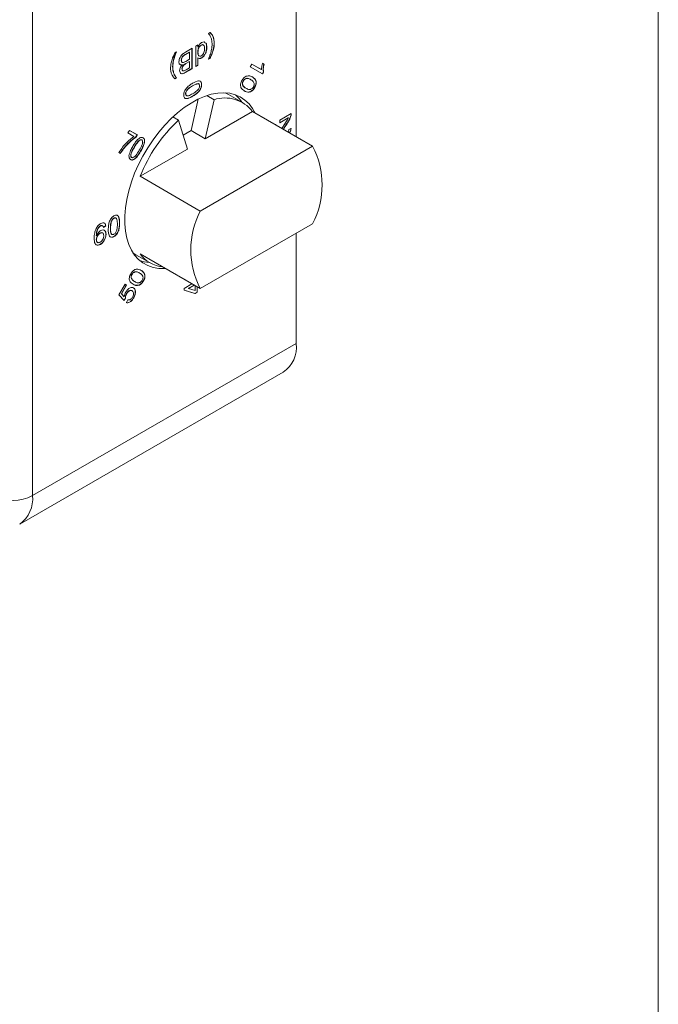
# Model space of a CAD drawing. Units: millimetres. Extents: x 2 to 278, y 1 to 215.
# Drawn here: x 246 to 278, y 108 to 158 of the extents above; entities that cross this region are included whole.
import ezdxf

# ---------------------------------------------------------------- set-up
doc = ezdxf.new("R2010")
doc.units = ezdxf.units.MM

msp = doc.modelspace()

# ---------------------------------------------------------------- linework, layer by layer
at = {"color": 7, "linetype": 'Continuous', "lineweight": 0}
for p, q in [((277.989, 0.903), (277.989, 214.645)), ((259.617, 151.814), (259.617, 179.684)), ((246.236, 171.959), (246.236, 133.59)), ((255.158, 157.063), (255.238, 157.11)), ((255.448, 156.583), (255.457, 156.577)), ((253.454, 156.08), (253.534, 156.126)), ((254.193, 156.118), (253.981, 155.995)), ((254.202, 156.113), (253.99, 155.99)), ((253.992, 156.111), (254.329, 156.306)), ((254.193, 156.118), (254.202, 156.113)), ((254.202, 155.754), (254.202, 156.113)), ((254.32, 156.3), (254.32, 155.274)), ((254.329, 156.306), (254.329, 155.269)), ((254.513, 156.412), (254.628, 156.478)), ((254.513, 155.375), (254.513, 156.412)), ((254.619, 156.473), (254.619, 156.369)), ((254.619, 156.369), (254.628, 156.364)), ((254.619, 156.115), (254.628, 156.11)), ((254.628, 156.478), (254.628, 156.364)), ((254.784, 156.473), (254.793, 156.467)), ((255.068, 156.365), (255.077, 156.359)), ((255.401, 156.243), (255.41, 156.238)), ((253.779, 155.699), (253.788, 155.694)), ((253.904, 155.946), (253.913, 155.941)), ((253.981, 155.995), (253.99, 155.99)), ((254.004, 155.64), (254.202, 155.754)), ((254.193, 155.639), (254.008, 155.533)), ((254.008, 155.533), (254.017, 155.527)), ((254.202, 155.634), (254.017, 155.527)), ((254.193, 155.639), (254.202, 155.634)), ((254.202, 155.315), (254.202, 155.634)), ((254.619, 155.83), (254.619, 155.447)), ((254.619, 155.83), (254.628, 155.824)), ((254.628, 155.824), (254.628, 155.441)), ((254.797, 155.815), (254.806, 155.81)), ((255.238, 155.794), (255.158, 155.747)), ((255.229, 155.799), (255.163, 155.761)), ((255.229, 155.799), (255.238, 155.794)), ((257.281, 155.372), (257.358, 155.505)), ((257.358, 155.505), (257.848, 155.222)), ((257.358, 155.505), (257.839, 155.227)), ((257.9, 155.547), (257.974, 155.504)), ((257.909, 155.542), (257.983, 155.499)), ((257.974, 155.504), (257.983, 155.499)), ((253.341, 155.367), (253.35, 155.362)), ((253.368, 155.127), (253.377, 155.122)), ((253.813, 155.263), (253.822, 155.258)), ((253.821, 155.478), (253.83, 155.473)), ((253.9, 155.458), (253.909, 155.453)), ((254.32, 155.274), (253.984, 155.08)), ((253.984, 155.08), (253.993, 155.075)), ((254.329, 155.269), (253.993, 155.075)), ((254.031, 155.216), (254.202, 155.315)), ((254.32, 155.274), (254.329, 155.269)), ((254.619, 155.447), (254.513, 155.385)), ((254.628, 155.441), (254.513, 155.375)), ((254.619, 155.447), (254.628, 155.441)), ((257.91, 155.008), (257.281, 155.372)), ((257.839, 155.227), (257.848, 155.222)), ((257.95, 155.099), (257.901, 155.014)), ((257.959, 155.094), (257.91, 155.008)), ((257.95, 155.099), (257.959, 155.094)), ((253.426, 154.963), (253.435, 154.958)), ((253.525, 154.815), (253.445, 154.769)), ((253.534, 154.81), (253.454, 154.763)), ((253.525, 154.815), (253.534, 154.81)), ((254.668, 154.492), (254.638, 154.512)), ((254.638, 154.512), (254.647, 154.507)), ((256.921, 154.648), (256.93, 154.643)), ((257.303, 154.717), (257.312, 154.712)), ((253.997, 154.003), (254.006, 153.998)), ((254.349, 154.405), (254.358, 154.4)), ((254.803, 154.468), (254.812, 154.463)), ((256.174, 153.966), (256.014, 154.046)), ((257.053, 154.284), (257.062, 154.278)), ((257.498, 154.316), (257.507, 154.31)), ((254.635, 153.722), (254.274, 152.126)), ((254.348, 153.873), (254.357, 153.868)), ((254.992, 151.711), (255.441, 153.694)), ((255.078, 153.904), (255.441, 153.694)), ((256.892, 153.551), (256.174, 153.966)), ((257.394, 153.098), (254.992, 151.711)), ((260.447, 151.335), (257.394, 153.098)), ((253.357, 152.823), (253.645, 152.657)), ((253.645, 152.657), (254.094, 151.192)), ((258.778, 152.652), (259.365, 152.991)), ((259.208, 152.778), (258.778, 152.529)), ((259.217, 152.772), (258.778, 152.519)), ((258.778, 152.519), (258.778, 152.652)), ((259.208, 152.778), (259.217, 152.772)), ((259.344, 152.897), (259.353, 152.892)), ((251.071, 152.01), (251.145, 152.138)), ((251.378, 151.833), (251.071, 152.01)), ((251.145, 152.138), (251.55, 151.904)), ((251.145, 152.138), (251.541, 151.91)), ((254.274, 152.126), (253.878, 151.897)), ((254.274, 152.126), (254.992, 151.711)), ((258.486, 152.467), (258.564, 152.442)), ((258.555, 152.447), (258.565, 152.422)), ((258.555, 152.447), (258.564, 152.442)), ((258.564, 152.442), (258.574, 152.416)), ((258.891, 152.233), (259.038, 152.477)), ((259.137, 152.482), (259.146, 152.476)), ((259.238, 152.186), (259.353, 152.24)), ((251.541, 151.91), (251.481, 151.806)), ((251.481, 151.806), (251.49, 151.801)), ((251.55, 151.904), (251.49, 151.801)), ((251.541, 151.91), (251.55, 151.904)), ((251.64, 151.626), (251.649, 151.621)), ((251.769, 151.655), (251.778, 151.65)), ((253.883, 151.9), (253.876, 151.905)), ((250.693, 150.971), (250.614, 151.017)), ((250.886, 151.258), (250.895, 151.252)), ((251.389, 151.283), (251.398, 151.278)), ((254.094, 151.192), (251.692, 149.806)), ((251.718, 151.093), (251.727, 151.088)), ((260.447, 151.335), (254.745, 148.043)), ((251.257, 150.767), (251.266, 150.761)), ((254.745, 148.043), (251.692, 149.806)), ((250.234, 147.539), (250.243, 147.534)), ((250.353, 147.679), (250.362, 147.674)), ((249.575, 147.199), (249.584, 147.194)), ((249.673, 147.287), (249.682, 147.282)), ((249.783, 147.297), (249.792, 147.292)), ((249.94, 147.294), (249.825, 147.215)), ((249.949, 147.289), (249.834, 147.21)), ((249.94, 147.294), (249.949, 147.289)), ((250.182, 147.175), (250.191, 147.17)), ((250.642, 147.44), (250.651, 147.435)), ((254.745, 144.102), (260.447, 147.394)), ((249.468, 146.792), (249.477, 146.787)), ((249.468, 146.595), (249.477, 146.59)), ((249.654, 146.917), (249.663, 146.912)), ((249.952, 146.872), (249.961, 146.866)), ((250.186, 146.723), (250.154, 146.733)), ((250.195, 146.718), (250.163, 146.728)), ((250.355, 146.749), (250.232, 146.708)), ((250.355, 146.749), (250.364, 146.744)), ((259.617, 141.314), (259.617, 146.915)), ((249.668, 146.353), (249.677, 146.348)), ((251.475, 145.826), (252.194, 145.412)), ((254.745, 144.102), (251.692, 145.865)), ((251.234, 144.654), (251.243, 144.649)), ((251.274, 144.827), (251.283, 144.821)), ((251.656, 144.897), (251.665, 144.892)), ((253.974, 144.548), (253.953, 144.562)), ((250.613, 143.782), (250.924, 144.322)), ((250.989, 144.285), (250.739, 143.852)), ((250.998, 144.279), (250.748, 143.846)), ((250.924, 144.322), (250.998, 144.279)), ((250.924, 144.322), (250.989, 144.285)), ((250.989, 144.285), (250.998, 144.279)), ((251.406, 144.463), (251.415, 144.458)), ((251.643, 144.287), (251.652, 144.281)), ((251.85, 144.496), (251.859, 144.49)), ((253.926, 144.115), (254.324, 144.345)), ((253.926, 144.022), (253.926, 144.115)), ((254.47, 143.855), (253.926, 144.025)), ((254.479, 143.849), (253.926, 144.022)), ((254.431, 144.284), (254.146, 144.12)), ((254.146, 144.12), (254.155, 144.115)), ((254.439, 144.279), (254.155, 144.115)), ((254.155, 144.115), (254.479, 144.013)), ((254.479, 144.013), (254.479, 144.256)), ((254.585, 144.195), (254.585, 143.921)), ((254.594, 144.19), (254.594, 143.916)), ((250.874, 143.491), (250.613, 143.782)), ((250.739, 143.852), (250.873, 143.696)), ((250.739, 143.852), (250.748, 143.846)), ((250.748, 143.846), (250.882, 143.691)), ((250.946, 143.616), (250.867, 143.499)), ((250.873, 143.696), (250.882, 143.691)), ((250.955, 143.611), (250.874, 143.491)), ((250.946, 143.616), (250.955, 143.611)), ((250.992, 143.392), (251.066, 143.535)), ((251, 143.849), (251.009, 143.844)), ((251.276, 143.999), (251.284, 143.993)), ((251.359, 143.645), (251.368, 143.639)), ((251.448, 143.973), (251.457, 143.968)), ((254.585, 143.921), (254.47, 143.855)), ((254.47, 143.855), (254.479, 143.849)), ((254.594, 143.916), (254.479, 143.849)), ((254.585, 143.921), (254.594, 143.916)), ((246.236, 133.59), (259.617, 141.314)), ((245.579, 132.136), (258.959, 139.861))]:
    msp.add_line(p, q, dxfattribs=at)
at = {"color": 7, "linetype": 'Continuous', "lineweight": 0, "flags": 128}
for points in [[(252.971, 145.127), (252.941, 145.125), (252.635, 145.129), (252.345, 145.178), (252.076, 145.271), (251.829, 145.406), (251.607, 145.583), (251.413, 145.8), (251.248, 146.054), (251.114, 146.344), (251.013, 146.666), (250.945, 147.016), (250.91, 147.393), (250.91, 147.791), (250.945, 148.206), (251.013, 148.636), (251.114, 149.075), (251.248, 149.519), (251.413, 149.964), (251.607, 150.405), (251.829, 150.837), (252.076, 151.258), (252.345, 151.662), (252.635, 152.045), (252.941, 152.403), (253.262, 152.734), (253.594, 153.033), (253.933, 153.298), (254.277, 153.526), (254.622, 153.715), (254.964, 153.863), (255.3, 153.969), (255.627, 154.031), (255.941, 154.048), (256.239, 154.022), (256.519, 153.951), (256.777, 153.837), (257.012, 153.68), (257.22, 153.483), (257.4, 153.247), (257.528, 153.02)], [(251.326, 145.924), (251.397, 145.875), (251.475, 145.826)], [(251.664, 145.532), (251.897, 145.469), (252.151, 145.436)]]:
    msp.add_lwpolyline(points, dxfattribs=at)
at = {"color": 7, "linetype": 'Continuous', "lineweight": 0}
for centre, radius, start, end in [((255.997, 152.017), 1.767, 37.7157, 108.3283), ((255.339, 152.587), 1.806, 33.203, 48.9893), ((258.924, 146.946), 7.777, 132.7507, 158.4282), ((256.645, 149.365), 4.282, 332.6053, 27.3947), ((258.547, 146.073), 4.282, 152.6053, 207.3947), ((253.007, 146.821), 1.626, 216.0087, 263.9967), ((258.112, 141.12), 1.517, 303.9367, 7.3755), ((245.248, 135.496), 2.147, 242.6097, 297.3903)]:
    msp.add_arc(centre, radius, start, end, dxfattribs=at)
at = {"color": 8, "linetype": 'Continuous', "lineweight": 0}
msp.add_arc((244.638, 133.437), 1.605, 305.9344, 5.4629, dxfattribs=at)
at = {"color": 7, "linetype": 'Continuous', "lineweight": 0}
for points, knots in [([(255.342, 156.512), (255.339, 156.575), (255.332, 156.702), (255.275, 156.896), (255.202, 157), (255.158, 157.063)], [0, 0, 0, 0, 0.280048, 0.560152, 1, 1, 1, 1]), ([(255.229, 157.115), (255.263, 157.08), (255.332, 157.011), (255.423, 156.846), (255.439, 156.682), (255.448, 156.583)], [0, 0, 0, 0, 0.280438, 0.560954, 1, 1, 1, 1]), ([(255.238, 157.11), (255.272, 157.075), (255.341, 157.006), (255.432, 156.841), (255.448, 156.677), (255.457, 156.577)], [0, 0, 0, 0, 0.280438, 0.560954, 1, 1, 1, 1]), ([(254.628, 156.364), (254.639, 156.39), (254.661, 156.443), (254.719, 156.532), (254.773, 156.57), (254.805, 156.594)], [0, 0, 0, 0, 0.281116, 0.561725, 1, 1, 1, 1]), ([(254.805, 156.594), (254.852, 156.614), (254.927, 156.647), (254.973, 156.607), (254.99, 156.592)], [0, 0, 0, 0, 0.627426, 1, 1, 1, 1]), ([(255.019, 156.573), (255.034, 156.544), (255.064, 156.486), (255.067, 156.405), (255.068, 156.365)], [0, 0, 0, 0, 0.499626, 1, 1, 1, 1]), ([(255.022, 156.572), (255.024, 156.571), (255.051, 156.555), (255.069, 156.476), (255.074, 156.398), (255.077, 156.359)], [0, 0, 0, 0, 0.038889, 0.519085, 1, 1, 1, 1]), ([(255.316, 156.239), (255.324, 156.291), (255.339, 156.385), (255.341, 156.473), (255.342, 156.512)], [0, 0, 0, 0, 0.559967, 1, 1, 1, 1]), ([(255.448, 156.583), (255.446, 156.522), (255.441, 156.412), (255.413, 156.295), (255.401, 156.243)], [0, 0, 0, 0, 0.559867, 1, 1, 1, 1]), ([(255.457, 156.577), (255.455, 156.516), (255.45, 156.407), (255.422, 156.289), (255.41, 156.238)], [0, 0, 0, 0, 0.559867, 1, 1, 1, 1]), ([(253.235, 155.295), (253.239, 155.364), (253.246, 155.502), (253.317, 155.772), (253.402, 155.963), (253.454, 156.08)], [0, 0, 0, 0, 0.28007, 0.560213, 1, 1, 1, 1]), ([(253.525, 156.131), (253.468, 155.984), (253.366, 155.72), (253.349, 155.475), (253.341, 155.367)], [0, 0, 0, 0, 0.560024, 1, 1, 1, 1]), ([(253.534, 156.126), (253.477, 155.978), (253.375, 155.714), (253.358, 155.469), (253.35, 155.362)], [0, 0, 0, 0, 0.560024, 1, 1, 1, 1]), ([(253.661, 155.623), (253.664, 155.659), (253.669, 155.731), (253.713, 155.848), (253.789, 155.961), (253.887, 156.047), (253.957, 156.09), (253.992, 156.111)], [0, 0, 0, 0, 0.18662, 0.373273, 0.55922, 0.779288, 1, 1, 1, 1]), ([(254.784, 156.473), (254.765, 156.459), (254.725, 156.431), (254.676, 156.362), (254.626, 156.251), (254.622, 156.171), (254.619, 156.115)], [0, 0, 0, 0, 0.186719, 0.373542, 0.560525, 1, 1, 1, 1]), ([(254.619, 156.115), (254.62, 156.084), (254.623, 156.021), (254.643, 155.943), (254.68, 155.926), (254.696, 155.919)], [0, 0, 0, 0, 0.362412, 0.723664, 1, 1, 1, 1]), ([(254.793, 156.467), (254.774, 156.454), (254.734, 156.426), (254.685, 156.356), (254.634, 156.246), (254.631, 156.166), (254.628, 156.11)], [0, 0, 0, 0, 0.186719, 0.373542, 0.560525, 1, 1, 1, 1]), ([(254.628, 156.11), (254.629, 156.078), (254.631, 156.015), (254.655, 155.935), (254.705, 155.902), (254.756, 155.904), (254.784, 155.918), (254.798, 155.925)], [0, 0, 0, 0, 0.250844, 0.500885, 0.749647, 0.874763, 1, 1, 1, 1]), ([(254.903, 156.472), (254.888, 156.482), (254.855, 156.503), (254.808, 156.483), (254.784, 156.473)], [0, 0, 0, 0, 0.483662, 1, 1, 1, 1]), ([(254.962, 156.293), (254.961, 156.327), (254.958, 156.396), (254.924, 156.467), (254.865, 156.496), (254.817, 156.477), (254.793, 156.467)], [0, 0, 0, 0, 0.2812057, 0.5608389, 0.7808122, 1, 1, 1, 1]), ([(255.068, 156.365), (255.065, 156.31), (255.059, 156.201), (255.002, 156.032), (254.904, 155.891), (254.833, 155.84), (254.797, 155.815)], [0, 0, 0, 0, 0.280962, 0.56044, 0.780127, 1, 1, 1, 1]), ([(254.798, 155.925), (254.812, 155.934), (254.839, 155.952), (254.888, 156.006), (254.936, 156.093), (254.959, 156.198), (254.961, 156.261), (254.962, 156.293)], [0, 0, 0, 0, 0.1252509, 0.2504172, 0.4991657, 0.7491496, 1, 1, 1, 1]), ([(255.077, 156.359), (255.074, 156.305), (255.068, 156.196), (255.011, 156.027), (254.913, 155.886), (254.841, 155.835), (254.806, 155.81)], [0, 0, 0, 0, 0.280962, 0.56044, 0.780127, 1, 1, 1, 1]), ([(255.158, 155.747), (255.177, 155.796), (255.212, 155.882), (255.243, 155.969), (255.256, 156.007)], [0, 0, 0, 0, 0.560046, 1, 1, 1, 1]), ([(255.401, 156.243), (255.375, 156.159), (255.329, 156.01), (255.26, 155.863), (255.229, 155.799)], [0, 0, 0, 0, 0.55977, 1, 1, 1, 1]), ([(255.41, 156.238), (255.384, 156.154), (255.338, 156.005), (255.269, 155.858), (255.238, 155.794)], [0, 0, 0, 0, 0.55977, 1, 1, 1, 1]), ([(255.256, 156.007), (255.27, 156.051), (255.293, 156.129), (255.309, 156.205), (255.316, 156.239)], [0, 0, 0, 0, 0.559949, 1, 1, 1, 1]), ([(253.83, 155.473), (253.804, 155.469), (253.752, 155.46), (253.697, 155.494), (253.666, 155.55), (253.663, 155.599), (253.661, 155.623)], [0, 0, 0, 0, 0.280211, 0.55967, 0.779709, 1, 1, 1, 1]), ([(253.904, 155.946), (253.884, 155.929), (253.845, 155.895), (253.803, 155.824), (253.782, 155.756), (253.78, 155.718), (253.779, 155.699)], [0, 0, 0, 0, 0.28029, 0.559018, 0.779402, 1, 1, 1, 1]), ([(253.779, 155.699), (253.782, 155.672), (253.786, 155.63), (253.812, 155.599), (253.828, 155.595), (253.834, 155.593)], [0, 0, 0, 0, 0.5544518, 0.8335497, 1, 1, 1, 1]), ([(253.913, 155.941), (253.893, 155.924), (253.854, 155.89), (253.812, 155.818), (253.791, 155.751), (253.789, 155.713), (253.788, 155.694)], [0, 0, 0, 0, 0.28029, 0.559018, 0.779402, 1, 1, 1, 1]), ([(253.788, 155.694), (253.79, 155.666), (253.795, 155.624), (253.824, 155.592), (253.864, 155.578), (253.928, 155.598), (253.979, 155.626), (254.004, 155.64)], [0, 0, 0, 0, 0.2489452, 0.3742583, 0.4994354, 0.749049, 1, 1, 1, 1]), ([(254.008, 155.533), (253.988, 155.521), (253.951, 155.5), (253.916, 155.471), (253.9, 155.458)], [0, 0, 0, 0, 0.560393, 1, 1, 1, 1]), ([(253.981, 155.995), (253.966, 155.987), (253.941, 155.972), (253.915, 155.954), (253.904, 155.946)], [0, 0, 0, 0, 0.560099, 1, 1, 1, 1]), ([(254.017, 155.527), (253.997, 155.516), (253.96, 155.495), (253.925, 155.466), (253.909, 155.453)], [0, 0, 0, 0, 0.560393, 1, 1, 1, 1]), ([(253.99, 155.99), (253.975, 155.982), (253.95, 155.967), (253.924, 155.949), (253.913, 155.941)], [0, 0, 0, 0, 0.560099, 1, 1, 1, 1]), ([(254.806, 155.81), (254.786, 155.8), (254.746, 155.78), (254.68, 155.78), (254.648, 155.808), (254.628, 155.824)], [0, 0, 0, 0, 0.280563, 0.560896, 1, 1, 1, 1]), ([(254.797, 155.815), (254.776, 155.805), (254.736, 155.784), (254.701, 155.788), (254.684, 155.789)], [0, 0, 0, 0, 0.500205, 1, 1, 1, 1]), ([(257.848, 155.222), (257.854, 155.28), (257.864, 155.384), (257.895, 155.493), (257.909, 155.542)], [0, 0, 0, 0, 0.559709, 1, 1, 1, 1]), ([(257.974, 155.504), (257.956, 155.421), (257.922, 155.273), (257.942, 155.152), (257.95, 155.099)], [0, 0, 0, 0, 0.560504, 1, 1, 1, 1]), ([(253.283, 155.01), (253.267, 155.058), (253.24, 155.144), (253.237, 155.249), (253.235, 155.295)], [0, 0, 0, 0, 0.559823, 1, 1, 1, 1]), ([(253.454, 154.763), (253.416, 154.802), (253.347, 154.87), (253.302, 154.967), (253.283, 155.01)], [0, 0, 0, 0, 0.560007, 1, 1, 1, 1]), ([(253.341, 155.367), (253.343, 155.32), (253.345, 155.235), (253.361, 155.16), (253.368, 155.127)], [0, 0, 0, 0, 0.5599304, 1, 1, 1, 1]), ([(253.35, 155.362), (253.352, 155.314), (253.354, 155.23), (253.37, 155.155), (253.377, 155.122)], [0, 0, 0, 0, 0.5599304, 1, 1, 1, 1]), ([(253.368, 155.127), (253.376, 155.094), (253.392, 155.036), (253.416, 154.985), (253.426, 154.963)], [0, 0, 0, 0, 0.559967, 1, 1, 1, 1]), ([(253.377, 155.122), (253.385, 155.089), (253.401, 155.03), (253.425, 154.98), (253.435, 154.958)], [0, 0, 0, 0, 0.559967, 1, 1, 1, 1]), ([(253.696, 155.172), (253.698, 155.2), (253.703, 155.257), (253.747, 155.367), (253.799, 155.433), (253.83, 155.473)], [0, 0, 0, 0, 0.280336, 0.5608, 1, 1, 1, 1]), ([(253.993, 155.075), (253.953, 155.053), (253.873, 155.01), (253.77, 155.007), (253.708, 155.071), (253.7, 155.138), (253.696, 155.172)], [0, 0, 0, 0, 0.2811161, 0.5600262, 0.7801115, 1, 1, 1, 1]), ([(253.821, 155.478), (253.795, 155.473), (253.749, 155.464), (253.718, 155.488), (253.705, 155.497)], [0, 0, 0, 0, 0.583815, 1, 1, 1, 1]), ([(253.984, 155.08), (253.944, 155.059), (253.866, 155.018), (253.776, 155.005), (253.75, 155.037), (253.745, 155.043)], [0, 0, 0, 0, 0.452411, 0.901272, 1, 1, 1, 1]), ([(253.9, 155.458), (253.886, 155.443), (253.857, 155.413), (253.82, 155.341), (253.816, 155.293), (253.813, 155.263)], [0, 0, 0, 0, 0.280869, 0.561063, 1, 1, 1, 1]), ([(253.813, 155.263), (253.816, 155.237), (253.82, 155.197), (253.844, 155.167), (253.86, 155.164), (253.866, 155.163)], [0, 0, 0, 0, 0.5594313, 0.840829, 1, 1, 1, 1]), ([(253.909, 155.453), (253.895, 155.438), (253.866, 155.408), (253.829, 155.336), (253.825, 155.287), (253.822, 155.258)], [0, 0, 0, 0, 0.280869, 0.561063, 1, 1, 1, 1]), ([(253.822, 155.258), (253.825, 155.231), (253.829, 155.191), (253.857, 155.16), (253.897, 155.15), (253.959, 155.176), (254.007, 155.203), (254.031, 155.216)], [0, 0, 0, 0, 0.249003, 0.374253, 0.499224, 0.748978, 1, 1, 1, 1]), ([(257.983, 155.499), (257.965, 155.416), (257.931, 155.268), (257.951, 155.147), (257.959, 155.094)], [0, 0, 0, 0, 0.560504, 1, 1, 1, 1]), ([(253.426, 154.963), (253.444, 154.934), (253.475, 154.883), (253.51, 154.836), (253.525, 154.815)], [0, 0, 0, 0, 0.559919, 1, 1, 1, 1]), ([(253.435, 154.958), (253.453, 154.929), (253.484, 154.877), (253.519, 154.831), (253.534, 154.81)], [0, 0, 0, 0, 0.559919, 1, 1, 1, 1]), ([(253.989, 154.22), (254.055, 154.293), (254.172, 154.424), (254.3, 154.499), (254.357, 154.533)], [0, 0, 0, 0, 0.557973, 1, 1, 1, 1]), ([(254.638, 154.512), (254.586, 154.504), (254.492, 154.488), (254.393, 154.431), (254.349, 154.405)], [0, 0, 0, 0, 0.558062, 1, 1, 1, 1]), ([(254.357, 154.533), (254.408, 154.56), (254.509, 154.616), (254.635, 154.655), (254.724, 154.648), (254.777, 154.614), (254.808, 154.548), (254.811, 154.492), (254.812, 154.463)], [0, 0, 0, 0, 0.25049, 0.500349, 0.625423, 0.750205, 0.87498, 1, 1, 1, 1]), ([(254.647, 154.507), (254.595, 154.498), (254.501, 154.483), (254.402, 154.425), (254.358, 154.4)], [0, 0, 0, 0, 0.558062, 1, 1, 1, 1]), ([(254.709, 154.405), (254.705, 154.433), (254.699, 154.484), (254.663, 154.5), (254.647, 154.507)], [0, 0, 0, 0, 0.55834, 1, 1, 1, 1]), ([(254.722, 154.642), (254.737, 154.634), (254.771, 154.617), (254.799, 154.553), (254.802, 154.497), (254.803, 154.468)], [0, 0, 0, 0, 0.291389, 0.645348, 1, 1, 1, 1]), ([(256.983, 154.142), (256.948, 154.164), (256.878, 154.208), (256.812, 154.296), (256.787, 154.396), (256.789, 154.486), (256.817, 154.585), (256.85, 154.648), (256.867, 154.68)], [0, 0, 0, 0, 0.250482, 0.50025, 0.625302, 0.750172, 0.874946, 1, 1, 1, 1]), ([(256.867, 154.68), (256.901, 154.732), (256.962, 154.825), (257.04, 154.869), (257.075, 154.889)], [0, 0, 0, 0, 0.559467, 1, 1, 1, 1]), ([(256.921, 154.648), (256.91, 154.625), (256.886, 154.577), (256.874, 154.482), (256.919, 154.36), (256.999, 154.314), (257.053, 154.284)], [0, 0, 0, 0, 0.124923, 0.250031, 0.49841, 1, 1, 1, 1]), ([(256.93, 154.643), (256.919, 154.619), (256.895, 154.572), (256.883, 154.477), (256.928, 154.355), (257.008, 154.309), (257.062, 154.278)], [0, 0, 0, 0, 0.124923, 0.250031, 0.49841, 1, 1, 1, 1]), ([(257.303, 154.717), (257.249, 154.747), (257.181, 154.784), (257.079, 154.782), (257.023, 154.758), (256.966, 154.715), (256.936, 154.671), (256.921, 154.648)], [0, 0, 0, 0, 0.500367, 0.62558, 0.750621, 0.875391, 1, 1, 1, 1]), ([(257.312, 154.712), (257.258, 154.742), (257.19, 154.779), (257.088, 154.777), (257.032, 154.753), (256.975, 154.71), (256.945, 154.665), (256.93, 154.643)], [0, 0, 0, 0, 0.500367, 0.62558, 0.750621, 0.875391, 1, 1, 1, 1]), ([(257.075, 154.889), (257.141, 154.9), (257.261, 154.921), (257.351, 154.871), (257.391, 154.849)], [0, 0, 0, 0, 0.557715, 1, 1, 1, 1]), ([(257.484, 154.521), (257.46, 154.568), (257.417, 154.652), (257.344, 154.694), (257.312, 154.712)], [0, 0, 0, 0, 0.55789, 1, 1, 1, 1]), ([(257.382, 154.854), (257.417, 154.832), (257.486, 154.788), (257.553, 154.699), (257.578, 154.6), (257.576, 154.51), (257.548, 154.41), (257.515, 154.347), (257.498, 154.316)], [0, 0, 0, 0, 0.250492, 0.500213, 0.625306, 0.750198, 0.874971, 1, 1, 1, 1]), ([(257.391, 154.849), (257.426, 154.827), (257.495, 154.782), (257.562, 154.694), (257.587, 154.594), (257.585, 154.505), (257.557, 154.405), (257.524, 154.342), (257.507, 154.31)], [0, 0, 0, 0, 0.250492, 0.500213, 0.625306, 0.750198, 0.874971, 1, 1, 1, 1]), ([(257.444, 154.349), (257.453, 154.365), (257.47, 154.398), (257.488, 154.46), (257.485, 154.498), (257.484, 154.521)], [0, 0, 0, 0, 0.280634, 0.560973, 1, 1, 1, 1]), ([(253.903, 153.938), (253.907, 153.99), (253.913, 154.083), (253.966, 154.178), (253.989, 154.22)], [0, 0, 0, 0, 0.559716, 1, 1, 1, 1]), ([(254.349, 154.405), (254.275, 154.362), (254.184, 154.307), (254.079, 154.207), (254.036, 154.141), (254.003, 154.07), (253.999, 154.025), (253.997, 154.003)], [0, 0, 0, 0, 0.500363, 0.625568, 0.750538, 0.875304, 1, 1, 1, 1]), ([(253.997, 154.003), (254, 153.983), (254.004, 153.944), (254.029, 153.913), (254.05, 153.908), (254.056, 153.906)], [0, 0, 0, 0, 0.410761, 0.82177, 1, 1, 1, 1]), ([(254.358, 154.4), (254.284, 154.357), (254.193, 154.302), (254.088, 154.201), (254.045, 154.136), (254.012, 154.065), (254.008, 154.02), (254.006, 153.998)], [0, 0, 0, 0, 0.500363, 0.625568, 0.750538, 0.875304, 1, 1, 1, 1]), ([(254.006, 153.998), (254.008, 153.978), (254.012, 153.938), (254.045, 153.904), (254.088, 153.888), (254.193, 153.908), (254.284, 153.96), (254.358, 154.001)], [0, 0, 0, 0, 0.124658, 0.249391, 0.374377, 0.49959, 1, 1, 1, 1]), ([(254.803, 154.468), (254.802, 154.438), (254.798, 154.377), (254.768, 154.277), (254.716, 154.181), (254.625, 154.074), (254.501, 153.964), (254.399, 153.903), (254.348, 153.873)], [0, 0, 0, 0, 0.125029, 0.249925, 0.374638, 0.499699, 0.749582, 1, 1, 1, 1]), ([(254.812, 154.463), (254.811, 154.433), (254.807, 154.372), (254.777, 154.272), (254.725, 154.176), (254.634, 154.069), (254.51, 153.959), (254.408, 153.898), (254.357, 153.868)], [0, 0, 0, 0, 0.125029, 0.249925, 0.374638, 0.499699, 0.749582, 1, 1, 1, 1]), ([(254.358, 154.001), (254.431, 154.045), (254.523, 154.099), (254.628, 154.201), (254.671, 154.266), (254.704, 154.338), (254.707, 154.382), (254.709, 154.405)], [0, 0, 0, 0, 0.500352, 0.625529, 0.750516, 0.875255, 1, 1, 1, 1]), ([(257.498, 154.316), (257.479, 154.285), (257.441, 154.224), (257.368, 154.151), (257.292, 154.104), (257.194, 154.078), (257.083, 154.088), (257.01, 154.127), (256.974, 154.147)], [0, 0, 0, 0, 0.125033, 0.2498889, 0.3747324, 0.4998413, 0.7495626, 1, 1, 1, 1]), ([(257.507, 154.31), (257.488, 154.28), (257.45, 154.219), (257.377, 154.146), (257.301, 154.099), (257.203, 154.073), (257.092, 154.083), (257.019, 154.122), (256.983, 154.142)], [0, 0, 0, 0, 0.125033, 0.2498889, 0.3747324, 0.4998413, 0.7495626, 1, 1, 1, 1]), ([(257.062, 154.278), (257.116, 154.249), (257.183, 154.212), (257.286, 154.213), (257.342, 154.238), (257.4, 154.282), (257.429, 154.326), (257.444, 154.349)], [0, 0, 0, 0, 0.50038, 0.625593, 0.750606, 0.875325, 1, 1, 1, 1]), ([(254.357, 153.868), (254.307, 153.84), (254.205, 153.785), (254.08, 153.746), (253.991, 153.753), (253.938, 153.788), (253.907, 153.853), (253.904, 153.909), (253.903, 153.938)], [0, 0, 0, 0, 0.250473, 0.500354, 0.625397, 0.750179, 0.874971, 1, 1, 1, 1]), ([(254.348, 153.873), (254.297, 153.845), (254.196, 153.789), (254.072, 153.753), (253.989, 153.755), (253.963, 153.776), (253.953, 153.784)], [0, 0, 0, 0, 0.356985, 0.713126, 0.891342, 1, 1, 1, 1]), ([(259.038, 152.477), (259.075, 152.53), (259.139, 152.626), (259.193, 152.728), (259.217, 152.772)], [0, 0, 0, 0, 0.560619, 1, 1, 1, 1]), ([(259.344, 152.897), (259.315, 152.816), (259.263, 152.671), (259.176, 152.54), (259.137, 152.482)], [0, 0, 0, 0, 0.558359, 1, 1, 1, 1]), ([(259.353, 152.892), (259.324, 152.811), (259.272, 152.665), (259.185, 152.534), (259.146, 152.476)], [0, 0, 0, 0, 0.558359, 1, 1, 1, 1]), ([(259.355, 152.985), (259.355, 152.971), (259.354, 152.943), (259.347, 152.912), (259.344, 152.897)], [0, 0, 0, 0, 0.505016, 1, 1, 1, 1]), ([(259.365, 152.991), (259.365, 152.973), (259.364, 152.941), (259.356, 152.907), (259.353, 152.892)], [0, 0, 0, 0, 0.5599563, 1, 1, 1, 1]), ([(259.137, 152.482), (259.076, 152.392), (259.012, 152.298), (258.966, 152.197), (258.963, 152.192)], [0, 0, 0, 0, 0.951484, 1, 1, 1, 1]), ([(259.146, 152.476), (259.085, 152.387), (259.021, 152.293), (258.975, 152.191), (258.972, 152.186)], [0, 0, 0, 0, 0.951484, 1, 1, 1, 1]), ([(259.206, 152.052), (259.215, 152.073), (259.235, 152.12), (259.237, 152.163), (259.238, 152.186)], [0, 0, 0, 0, 0.458967, 1, 1, 1, 1]), ([(259.344, 152.245), (259.339, 152.194), (259.332, 152.117), (259.287, 152.04), (259.272, 152.014)], [0, 0, 0, 0, 0.650462, 1, 1, 1, 1]), ([(259.353, 152.24), (259.348, 152.189), (259.341, 152.112), (259.296, 152.035), (259.281, 152.008)], [0, 0, 0, 0, 0.650462, 1, 1, 1, 1]), ([(250.614, 151.017), (250.676, 151.109), (250.799, 151.293), (251.055, 151.584), (251.255, 151.739), (251.378, 151.833)], [0, 0, 0, 0, 0.28009, 0.560424, 1, 1, 1, 1]), ([(251.481, 151.806), (251.365, 151.72), (251.157, 151.567), (250.969, 151.352), (250.886, 151.258)], [0, 0, 0, 0, 0.559605, 1, 1, 1, 1]), ([(251.49, 151.801), (251.374, 151.715), (251.166, 151.562), (250.978, 151.347), (250.895, 151.252)], [0, 0, 0, 0, 0.559605, 1, 1, 1, 1]), ([(251.319, 151.323), (251.355, 151.385), (251.428, 151.507), (251.538, 151.648), (251.637, 151.733), (251.713, 151.775), (251.786, 151.785), (251.824, 151.768), (251.843, 151.76)], [0, 0, 0, 0, 0.250481, 0.500222, 0.625308, 0.750186, 0.874973, 1, 1, 1, 1]), ([(251.64, 151.626), (251.587, 151.569), (251.493, 151.465), (251.421, 151.339), (251.389, 151.283)], [0, 0, 0, 0, 0.55789, 1, 1, 1, 1]), ([(251.649, 151.621), (251.596, 151.563), (251.502, 151.46), (251.43, 151.334), (251.398, 151.278)], [0, 0, 0, 0, 0.55789, 1, 1, 1, 1]), ([(251.769, 151.655), (251.759, 151.66), (251.739, 151.668), (251.695, 151.663), (251.661, 151.64), (251.64, 151.626)], [0, 0, 0, 0, 0.280634, 0.560973, 1, 1, 1, 1]), ([(251.648, 151.133), (251.701, 151.226), (251.767, 151.343), (251.817, 151.49), (251.823, 151.559), (251.814, 151.619), (251.79, 151.64), (251.778, 151.65)], [0, 0, 0, 0, 0.5003711, 0.6255813, 0.7505845, 0.8753406, 1, 1, 1, 1]), ([(251.778, 151.65), (251.768, 151.654), (251.748, 151.663), (251.704, 151.658), (251.67, 151.635), (251.649, 151.621)], [0, 0, 0, 0, 0.280634, 0.560973, 1, 1, 1, 1]), ([(251.834, 151.765), (251.851, 151.753), (251.884, 151.728), (251.911, 151.66), (251.914, 151.573), (251.888, 151.445), (251.823, 151.279), (251.753, 151.155), (251.718, 151.093)], [0, 0, 0, 0, 0.125029, 0.24986, 0.374734, 0.499809, 0.749556, 1, 1, 1, 1]), ([(251.843, 151.76), (251.86, 151.748), (251.893, 151.723), (251.92, 151.655), (251.923, 151.568), (251.896, 151.439), (251.832, 151.274), (251.762, 151.15), (251.727, 151.088)], [0, 0, 0, 0, 0.125029, 0.24986, 0.374734, 0.499809, 0.749556, 1, 1, 1, 1]), ([(250.886, 151.258), (250.846, 151.207), (250.775, 151.117), (250.712, 151.02), (250.684, 150.976)], [0, 0, 0, 0, 0.55991, 1, 1, 1, 1]), ([(250.895, 151.252), (250.855, 151.202), (250.784, 151.112), (250.721, 151.014), (250.693, 150.971)], [0, 0, 0, 0, 0.55991, 1, 1, 1, 1]), ([(251.126, 150.847), (251.149, 150.937), (251.191, 151.1), (251.279, 151.255), (251.319, 151.323)], [0, 0, 0, 0, 0.557715, 1, 1, 1, 1]), ([(251.718, 151.093), (251.681, 151.032), (251.608, 150.909), (251.499, 150.769), (251.4, 150.684), (251.323, 150.642), (251.251, 150.632), (251.213, 150.649), (251.194, 150.657)], [0, 0, 0, 0, 0.250483, 0.500241, 0.625302, 0.750172, 0.874946, 1, 1, 1, 1]), ([(251.727, 151.088), (251.69, 151.026), (251.617, 150.904), (251.508, 150.764), (251.409, 150.678), (251.332, 150.637), (251.26, 150.627), (251.222, 150.644), (251.203, 150.652)], [0, 0, 0, 0, 0.250483, 0.500241, 0.625302, 0.750172, 0.874946, 1, 1, 1, 1]), ([(251.389, 151.283), (251.336, 151.19), (251.27, 151.074), (251.221, 150.928), (251.214, 150.859), (251.222, 150.797), (251.246, 150.777), (251.257, 150.767)], [0, 0, 0, 0, 0.500358, 0.62557, 0.750614, 0.875387, 1, 1, 1, 1]), ([(251.398, 151.278), (251.345, 151.185), (251.279, 151.069), (251.23, 150.923), (251.223, 150.854), (251.231, 150.792), (251.255, 150.772), (251.266, 150.761)], [0, 0, 0, 0, 0.500358, 0.62557, 0.750614, 0.875387, 1, 1, 1, 1]), ([(251.266, 150.761), (251.281, 150.756), (251.311, 150.746), (251.387, 150.776), (251.515, 150.902), (251.595, 151.04), (251.648, 151.133)], [0, 0, 0, 0, 0.12492, 0.250024, 0.498399, 1, 1, 1, 1]), ([(251.203, 150.652), (251.175, 150.675), (251.125, 150.717), (251.126, 150.807), (251.126, 150.847)], [0, 0, 0, 0, 0.55947, 1, 1, 1, 1]), ([(250.076, 147.103), (250.077, 147.162), (250.08, 147.281), (250.109, 147.443), (250.16, 147.575), (250.216, 147.669), (250.287, 147.745), (250.338, 147.778), (250.364, 147.794)], [0, 0, 0, 0, 0.250496, 0.500364, 0.625419, 0.750199, 0.874977, 1, 1, 1, 1]), ([(250.234, 147.539), (250.215, 147.468), (250.182, 147.34), (250.182, 147.226), (250.182, 147.175)], [0, 0, 0, 0, 0.558062, 1, 1, 1, 1]), ([(250.243, 147.534), (250.224, 147.463), (250.191, 147.335), (250.191, 147.22), (250.191, 147.17)], [0, 0, 0, 0, 0.558062, 1, 1, 1, 1]), ([(250.353, 147.679), (250.327, 147.66), (250.279, 147.625), (250.248, 147.565), (250.234, 147.539)], [0, 0, 0, 0, 0.55834, 1, 1, 1, 1]), ([(250.362, 147.674), (250.336, 147.655), (250.288, 147.62), (250.257, 147.56), (250.243, 147.534)], [0, 0, 0, 0, 0.55834, 1, 1, 1, 1]), ([(250.467, 147.679), (250.462, 147.683), (250.447, 147.699), (250.408, 147.704), (250.372, 147.688), (250.353, 147.679)], [0, 0, 0, 0, 0.1729996, 0.5864089, 1, 1, 1, 1]), ([(250.536, 147.369), (250.535, 147.454), (250.534, 147.559), (250.498, 147.659), (250.464, 147.689), (250.417, 147.7), (250.381, 147.683), (250.362, 147.674)], [0, 0, 0, 0, 0.500379, 0.625559, 0.750527, 0.875236, 1, 1, 1, 1]), ([(250.364, 147.794), (250.389, 147.807), (250.44, 147.833), (250.511, 147.839), (250.569, 147.812), (250.616, 147.734), (250.649, 147.61), (250.651, 147.493), (250.651, 147.435)], [0, 0, 0, 0, 0.12504, 0.249925, 0.374636, 0.499689, 0.749567, 1, 1, 1, 1]), ([(250.522, 147.828), (250.534, 147.824), (250.566, 147.812), (250.606, 147.737), (250.64, 147.616), (250.642, 147.499), (250.642, 147.44)], [0, 0, 0, 0, 0.108582, 0.286837, 0.643023, 1, 1, 1, 1]), ([(249.362, 146.665), (249.363, 146.752), (249.365, 146.908), (249.431, 147.08), (249.46, 147.155)], [0, 0, 0, 0, 0.561411, 1, 1, 1, 1]), ([(249.46, 147.155), (249.497, 147.215), (249.563, 147.322), (249.651, 147.38), (249.69, 147.406)], [0, 0, 0, 0, 0.55838, 1, 1, 1, 1]), ([(249.575, 147.199), (249.553, 147.162), (249.51, 147.086), (249.472, 146.942), (249.47, 146.849), (249.468, 146.792)], [0, 0, 0, 0, 0.279326, 0.559181, 1, 1, 1, 1]), ([(249.584, 147.194), (249.562, 147.156), (249.519, 147.081), (249.481, 146.936), (249.479, 146.844), (249.477, 146.787)], [0, 0, 0, 0, 0.279326, 0.559181, 1, 1, 1, 1]), ([(249.477, 146.787), (249.51, 146.849), (249.569, 146.96), (249.657, 147.022), (249.695, 147.05)], [0, 0, 0, 0, 0.5586059, 1, 1, 1, 1]), ([(249.673, 147.287), (249.654, 147.274), (249.619, 147.251), (249.589, 147.215), (249.575, 147.199)], [0, 0, 0, 0, 0.559717, 1, 1, 1, 1]), ([(249.682, 147.282), (249.663, 147.269), (249.628, 147.246), (249.598, 147.21), (249.584, 147.194)], [0, 0, 0, 0, 0.559717, 1, 1, 1, 1]), ([(249.783, 147.297), (249.765, 147.304), (249.733, 147.316), (249.692, 147.296), (249.673, 147.287)], [0, 0, 0, 0, 0.559004, 1, 1, 1, 1]), ([(249.792, 147.292), (249.774, 147.299), (249.742, 147.311), (249.701, 147.29), (249.682, 147.282)], [0, 0, 0, 0, 0.559004, 1, 1, 1, 1]), ([(249.69, 147.406), (249.726, 147.423), (249.798, 147.458), (249.883, 147.439), (249.933, 147.376), (249.944, 147.318), (249.949, 147.289)], [0, 0, 0, 0, 0.280049, 0.559187, 0.779374, 1, 1, 1, 1]), ([(249.695, 147.05), (249.736, 147.067), (249.819, 147.102), (249.907, 147.058), (249.954, 146.975), (249.958, 146.903), (249.961, 146.866)], [0, 0, 0, 0, 0.27915, 0.558793, 0.779164, 1, 1, 1, 1]), ([(249.834, 147.21), (249.829, 147.228), (249.821, 147.262), (249.801, 147.283), (249.792, 147.292)], [0, 0, 0, 0, 0.560488, 1, 1, 1, 1]), ([(249.853, 147.437), (249.86, 147.436), (249.892, 147.432), (249.923, 147.379), (249.934, 147.323), (249.94, 147.294)], [0, 0, 0, 0, 0.135003, 0.567071, 1, 1, 1, 1]), ([(249.878, 147.059), (249.885, 147.057), (249.916, 147.045), (249.944, 146.977), (249.949, 146.907), (249.952, 146.872)], [0, 0, 0, 0, 0.115659, 0.557364, 1, 1, 1, 1]), ([(250.163, 146.728), (250.132, 146.786), (250.077, 146.889), (250.076, 147.037), (250.076, 147.103)], [0, 0, 0, 0, 0.557973, 1, 1, 1, 1]), ([(250.182, 147.175), (250.183, 147.09), (250.183, 146.984), (250.219, 146.886), (250.243, 146.86), (250.262, 146.857), (250.265, 146.856)], [0, 0, 0, 0, 0.644947, 0.80633, 0.967412, 1, 1, 1, 1]), ([(250.191, 147.17), (250.192, 147.086), (250.193, 146.98), (250.228, 146.879), (250.263, 146.85), (250.309, 146.839), (250.345, 146.855), (250.364, 146.864)], [0, 0, 0, 0, 0.500363, 0.625568, 0.750538, 0.875304, 1, 1, 1, 1]), ([(250.642, 147.44), (250.641, 147.381), (250.638, 147.262), (250.609, 147.101), (250.558, 146.969), (250.502, 146.875), (250.431, 146.798), (250.38, 146.766), (250.355, 146.749)], [0, 0, 0, 0, 0.250486, 0.500344, 0.625393, 0.750178, 0.874975, 1, 1, 1, 1]), ([(250.651, 147.435), (250.65, 147.376), (250.647, 147.257), (250.618, 147.095), (250.567, 146.964), (250.511, 146.87), (250.44, 146.793), (250.389, 146.761), (250.364, 146.744)], [0, 0, 0, 0, 0.250486, 0.500344, 0.625393, 0.750178, 0.874975, 1, 1, 1, 1]), ([(250.364, 146.864), (250.382, 146.877), (250.418, 146.902), (250.464, 146.966), (250.499, 147.036), (250.534, 147.177), (250.535, 147.284), (250.536, 147.369)], [0, 0, 0, 0, 0.124658, 0.249391, 0.374377, 0.49959, 1, 1, 1, 1]), ([(249.677, 146.348), (249.639, 146.33), (249.563, 146.294), (249.465, 146.31), (249.396, 146.386), (249.366, 146.513), (249.363, 146.614), (249.362, 146.665)], [0, 0, 0, 0, 0.186507, 0.372712, 0.55898, 0.77928, 1, 1, 1, 1]), ([(249.654, 146.917), (249.627, 146.898), (249.572, 146.859), (249.509, 146.766), (249.473, 146.673), (249.47, 146.621), (249.468, 146.595)], [0, 0, 0, 0, 0.279745, 0.559295, 0.779425, 1, 1, 1, 1]), ([(249.468, 146.595), (249.472, 146.564), (249.479, 146.502), (249.511, 146.451), (249.54, 146.448), (249.544, 146.448)], [0, 0, 0, 0, 0.466535, 0.932533, 1, 1, 1, 1]), ([(249.663, 146.912), (249.636, 146.892), (249.581, 146.854), (249.518, 146.761), (249.482, 146.668), (249.479, 146.616), (249.477, 146.59)], [0, 0, 0, 0, 0.279745, 0.559295, 0.779425, 1, 1, 1, 1]), ([(249.477, 146.59), (249.48, 146.558), (249.487, 146.495), (249.533, 146.44), (249.599, 146.429), (249.645, 146.451), (249.668, 146.462)], [0, 0, 0, 0, 0.280044, 0.559767, 0.779754, 1, 1, 1, 1]), ([(249.792, 146.923), (249.787, 146.93), (249.772, 146.952), (249.719, 146.948), (249.676, 146.927), (249.654, 146.917)], [0, 0, 0, 0, 0.174121, 0.586448, 1, 1, 1, 1]), ([(249.845, 146.796), (249.843, 146.827), (249.839, 146.889), (249.794, 146.941), (249.729, 146.945), (249.685, 146.923), (249.663, 146.912)], [0, 0, 0, 0, 0.280439, 0.559305, 0.779326, 1, 1, 1, 1]), ([(249.952, 146.872), (249.947, 146.818), (249.938, 146.712), (249.869, 146.551), (249.771, 146.423), (249.702, 146.376), (249.668, 146.353)], [0, 0, 0, 0, 0.280272, 0.559775, 0.779734, 1, 1, 1, 1]), ([(249.668, 146.462), (249.696, 146.482), (249.753, 146.522), (249.813, 146.623), (249.842, 146.717), (249.844, 146.769), (249.845, 146.796)], [0, 0, 0, 0, 0.2794995, 0.5585412, 0.7789732, 1, 1, 1, 1]), ([(249.961, 146.866), (249.956, 146.813), (249.947, 146.707), (249.878, 146.546), (249.78, 146.418), (249.711, 146.371), (249.677, 146.348)], [0, 0, 0, 0, 0.280272, 0.559775, 0.779734, 1, 1, 1, 1]), ([(250.364, 146.744), (250.319, 146.719), (250.27, 146.692), (250.234, 146.705), (250.231, 146.706)], [0, 0, 0, 0, 0.911096, 1, 1, 1, 1]), ([(249.668, 146.353), (249.63, 146.336), (249.556, 146.301), (249.477, 146.305), (249.452, 146.335), (249.447, 146.34)], [0, 0, 0, 0, 0.450103, 0.899475, 1, 1, 1, 1]), ([(251.22, 144.86), (251.239, 144.89), (251.277, 144.951), (251.349, 145.024), (251.426, 145.071), (251.524, 145.097), (251.635, 145.087), (251.708, 145.048), (251.744, 145.028)], [0, 0, 0, 0, 0.125032, 0.249866, 0.374738, 0.499809, 0.749554, 1, 1, 1, 1]), ([(251.735, 145.034), (251.77, 145.011), (251.839, 144.967), (251.906, 144.879), (251.93, 144.779), (251.929, 144.69), (251.901, 144.59), (251.867, 144.527), (251.85, 144.496)], [0, 0, 0, 0, 0.250488, 0.500227, 0.625311, 0.750179, 0.874962, 1, 1, 1, 1]), ([(251.744, 145.028), (251.779, 145.006), (251.848, 144.962), (251.915, 144.874), (251.939, 144.774), (251.938, 144.685), (251.91, 144.585), (251.876, 144.522), (251.859, 144.49)], [0, 0, 0, 0, 0.250488, 0.500227, 0.625311, 0.750179, 0.874962, 1, 1, 1, 1]), ([(251.336, 144.321), (251.301, 144.343), (251.231, 144.388), (251.165, 144.476), (251.14, 144.576), (251.142, 144.665), (251.169, 144.765), (251.203, 144.828), (251.22, 144.86)], [0, 0, 0, 0, 0.250487, 0.500259, 0.625307, 0.750186, 0.874969, 1, 1, 1, 1]), ([(251.274, 144.827), (251.265, 144.81), (251.248, 144.777), (251.23, 144.715), (251.232, 144.677), (251.234, 144.654)], [0, 0, 0, 0, 0.280634, 0.560973, 1, 1, 1, 1]), ([(251.234, 144.654), (251.258, 144.607), (251.301, 144.524), (251.374, 144.482), (251.406, 144.463)], [0, 0, 0, 0, 0.55789, 1, 1, 1, 1]), ([(251.283, 144.821), (251.274, 144.805), (251.257, 144.772), (251.239, 144.71), (251.241, 144.672), (251.243, 144.649)], [0, 0, 0, 0, 0.280634, 0.560973, 1, 1, 1, 1]), ([(251.243, 144.649), (251.267, 144.602), (251.31, 144.518), (251.383, 144.477), (251.415, 144.458)], [0, 0, 0, 0, 0.55789, 1, 1, 1, 1]), ([(251.656, 144.897), (251.602, 144.927), (251.534, 144.964), (251.432, 144.962), (251.375, 144.937), (251.318, 144.893), (251.289, 144.849), (251.274, 144.827)], [0, 0, 0, 0, 0.500371, 0.625581, 0.750585, 0.875341, 1, 1, 1, 1]), ([(251.665, 144.892), (251.611, 144.921), (251.543, 144.959), (251.441, 144.957), (251.384, 144.932), (251.327, 144.888), (251.298, 144.844), (251.283, 144.821)], [0, 0, 0, 0, 0.500371, 0.625581, 0.750585, 0.875341, 1, 1, 1, 1]), ([(251.415, 144.458), (251.469, 144.428), (251.536, 144.391), (251.638, 144.393), (251.695, 144.418), (251.752, 144.46), (251.782, 144.505), (251.796, 144.527)], [0, 0, 0, 0, 0.500358, 0.62557, 0.750614, 0.875387, 1, 1, 1, 1]), ([(251.796, 144.527), (251.808, 144.551), (251.832, 144.599), (251.84, 144.669), (251.833, 144.731), (251.784, 144.82), (251.718, 144.86), (251.665, 144.892)], [0, 0, 0, 0, 0.12461, 0.249367, 0.37441, 0.499632, 1, 1, 1, 1]), ([(250.961, 143.918), (250.994, 143.967), (251.06, 144.066), (251.181, 144.147), (251.285, 144.17), (251.334, 144.149), (251.359, 144.139)], [0, 0, 0, 0, 0.2795, 0.559082, 0.779364, 1, 1, 1, 1]), ([(251.276, 143.999), (251.253, 144.008), (251.209, 144.027), (251.126, 143.996), (251.052, 143.931), (251.017, 143.876), (251, 143.849)], [0, 0, 0, 0, 0.280442, 0.559423, 0.779413, 1, 1, 1, 1]), ([(251.284, 143.993), (251.262, 144.003), (251.218, 144.021), (251.135, 143.991), (251.061, 143.926), (251.026, 143.871), (251.009, 143.844)], [0, 0, 0, 0, 0.280442, 0.559423, 0.779413, 1, 1, 1, 1]), ([(251.643, 144.287), (251.576, 144.275), (251.457, 144.254), (251.367, 144.304), (251.327, 144.326)], [0, 0, 0, 0, 0.557715, 1, 1, 1, 1]), ([(251.652, 144.281), (251.585, 144.27), (251.466, 144.249), (251.376, 144.299), (251.336, 144.321)], [0, 0, 0, 0, 0.557715, 1, 1, 1, 1]), ([(251.35, 144.144), (251.378, 144.122), (251.427, 144.084), (251.441, 144.007), (251.448, 143.973)], [0, 0, 0, 0, 0.559652, 1, 1, 1, 1]), ([(251.359, 144.139), (251.387, 144.117), (251.436, 144.079), (251.45, 144.002), (251.457, 143.968)], [0, 0, 0, 0, 0.559652, 1, 1, 1, 1]), ([(251.85, 144.496), (251.816, 144.444), (251.756, 144.351), (251.678, 144.306), (251.643, 144.287)], [0, 0, 0, 0, 0.559488, 1, 1, 1, 1]), ([(251.859, 144.49), (251.825, 144.438), (251.765, 144.345), (251.687, 144.301), (251.652, 144.281)], [0, 0, 0, 0, 0.559488, 1, 1, 1, 1]), ([(250.882, 143.691), (250.89, 143.734), (250.905, 143.81), (250.944, 143.885), (250.961, 143.918)], [0, 0, 0, 0, 0.559813, 1, 1, 1, 1]), ([(251, 143.849), (250.978, 143.802), (250.938, 143.719), (250.944, 143.648), (250.946, 143.616)], [0, 0, 0, 0, 0.55887, 1, 1, 1, 1]), ([(251.009, 143.844), (250.987, 143.797), (250.947, 143.714), (250.953, 143.642), (250.955, 143.611)], [0, 0, 0, 0, 0.55887, 1, 1, 1, 1]), ([(251.359, 143.645), (251.329, 143.598), (251.27, 143.504), (251.159, 143.415), (251.059, 143.379), (251.008, 143.391), (250.983, 143.397)], [0, 0, 0, 0, 0.28022, 0.559508, 0.779551, 1, 1, 1, 1]), ([(251.368, 143.639), (251.338, 143.593), (251.279, 143.499), (251.168, 143.41), (251.068, 143.374), (251.017, 143.386), (250.992, 143.392)], [0, 0, 0, 0, 0.28022, 0.559508, 0.779551, 1, 1, 1, 1]), ([(251.066, 143.535), (251.087, 143.532), (251.128, 143.524), (251.198, 143.552), (251.26, 143.607), (251.29, 143.653), (251.305, 143.676)], [0, 0, 0, 0, 0.280591, 0.559751, 0.779748, 1, 1, 1, 1]), ([(251.305, 143.676), (251.323, 143.714), (251.36, 143.791), (251.36, 143.892), (251.332, 143.96), (251.3, 143.982), (251.284, 143.993)], [0, 0, 0, 0, 0.278877, 0.558427, 0.778992, 1, 1, 1, 1]), ([(251.448, 143.973), (251.446, 143.914), (251.444, 143.807), (251.385, 143.694), (251.359, 143.645)], [0, 0, 0, 0, 0.5583544, 1, 1, 1, 1]), ([(251.457, 143.968), (251.455, 143.909), (251.453, 143.802), (251.394, 143.689), (251.368, 143.639)], [0, 0, 0, 0, 0.5583544, 1, 1, 1, 1])]:
    msp.add_open_spline(points, degree=3, knots=knots, dxfattribs=at)

doc.saveas('drawing.dxf')
